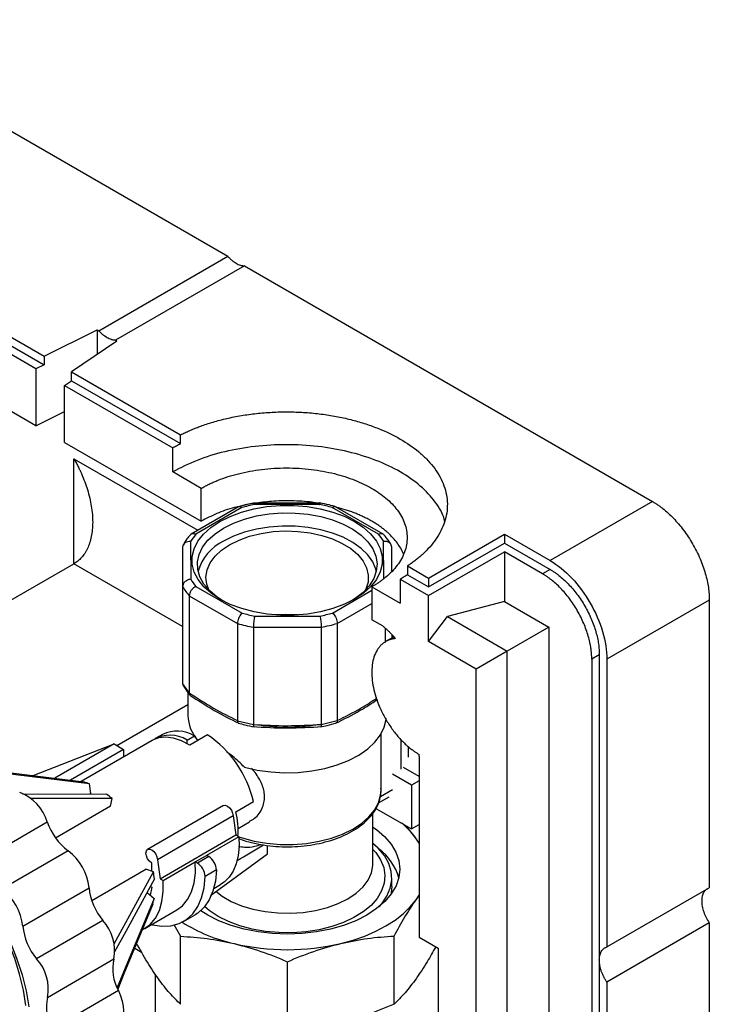
# Model space of a CAD drawing. Units: millimetres. Extents: x 10 to 416, y 10 to 287.
# Drawn here: x 345 to 371, y 129 to 166 of the extents above; entities that cross this region are included whole.
import ezdxf

# ---------------------------------------------------------------- set-up
doc = ezdxf.new("R2010")
doc.units = ezdxf.units.MM

msp = doc.modelspace()

# ---------------------------------------------------------------- linework, layer by layer
at = {"color": 7, "linetype": 'Continuous', "lineweight": 25}
for p, q in [((337.838, 165.874), (353.117, 157.054)), ((348.309, 154.278), (353.117, 157.054)), ((353.734, 156.698), (348.925, 153.922)), ((353.734, 156.698), (368.951, 147.914)), ((342.142, 155.715), (346.263, 153.336)), ((342.142, 155.389), (346.263, 153.01)), ((345.957, 152.86), (341.869, 155.22)), ((346.263, 153.336), (348.251, 154.312)), ((348.251, 154.312), (348.251, 153.393)), ((348.251, 154.312), (348.309, 154.278)), ((348.983, 153.889), (347.291, 152.743)), ((348.983, 153.889), (348.925, 153.922)), ((345.957, 150.737), (340.808, 153.709)), ((346.263, 153.336), (346.263, 153.01)), ((346.263, 153.01), (345.957, 152.86)), ((345.957, 152.86), (345.957, 150.737)), ((347.291, 152.743), (351.353, 150.398)), ((347.291, 152.417), (347.291, 152.743)), ((347.031, 152.24), (347.291, 152.417)), ((347.291, 152.417), (351.353, 150.071)), ((347.031, 152.24), (351.061, 149.914)), ((347.031, 150.117), (347.031, 152.24)), ((345.957, 150.737), (347.031, 151.263)), ((351.353, 150.071), (351.353, 150.398)), ((347.031, 150.117), (352.122, 147.178)), ((351.061, 149.015), (351.061, 149.914)), ((347.375, 149.509), (352.002, 146.838)), ((347.375, 145.59), (347.375, 149.509)), ((352.122, 148.403), (351.061, 149.015)), ((352.122, 147.178), (352.122, 148.403)), ((353.514, 147.713), (351.749, 146.691)), ((353.641, 147.685), (351.923, 146.69)), ((356.57, 147.855), (354.081, 147.852)), ((356.542, 147.8), (354.109, 147.797)), ((358.735, 146.696), (357.011, 147.688)), ((358.908, 146.697), (357.137, 147.717)), ((357.748, 147.523), (357.161, 147.703)), ((368.951, 147.914), (365.133, 145.709)), ((360.607, 145.056), (363.435, 146.689)), ((363.435, 146.689), (365.133, 145.709)), ((363.435, 146.689), (363.435, 146.362)), ((351.429, 146.202), (351.433, 144.742)), ((351.429, 146.202), (351.429, 142.579)), ((351.729, 146.419), (351.733, 145.015)), ((358.933, 145.021), (358.929, 146.426)), ((359.232, 145.324), (359.229, 146.209)), ((360.607, 144.73), (363.435, 146.362)), ((363.435, 146.362), (365.133, 145.383)), ((360.607, 144.403), (363.435, 146.036)), ((364.85, 145.219), (363.435, 146.036)), ((363.435, 146.036), (363.435, 144.184)), ((339.312, 140.935), (347.375, 145.59)), ((351.429, 143.249), (347.375, 145.59)), ((359.82, 145.511), (360.607, 145.056)), ((359.82, 145.511), (359.82, 145.184)), ((365.133, 145.383), (364.85, 145.219)), ((359.546, 145.015), (359.546, 144.117)), ((359.546, 145.015), (360.607, 144.403)), ((359.82, 145.184), (360.607, 144.73)), ((360.607, 145.056), (360.607, 144.73)), ((351.433, 144.742), (351.433, 141.119)), ((351.928, 144.744), (353.651, 143.753)), ((358.486, 144.729), (358.486, 143.505)), ((358.486, 144.729), (359.546, 144.117)), ((351.682, 144.396), (353.474, 143.365)), ((351.682, 144.396), (351.682, 140.774)), ((357.022, 143.756), (358.486, 144.603)), ((360.607, 142.688), (360.607, 144.403)), ((357.2, 143.369), (358.486, 144.113)), ((363.435, 144.184), (361.314, 143.621)), ((363.435, 144.184), (365.084, 143.232)), ((371.072, 144.24), (367.254, 142.035)), ((371.072, 144.24), (371.072, 133.51)), ((354.12, 143.641), (356.553, 143.643)), ((360.607, 142.688), (361.314, 143.621)), ((361.314, 143.621), (363.537, 142.338)), ((353.474, 143.365), (353.474, 139.743)), ((354.072, 143.223), (356.602, 143.225)), ((354.072, 143.223), (354.072, 139.6)), ((356.602, 143.225), (356.602, 139.602)), ((357.2, 143.369), (357.2, 139.746)), ((358.91, 143.26), (358.486, 143.505)), ((358.91, 143.26), (358.91, 143.259)), ((358.986, 143.185), (358.986, 142.66)), ((365.084, 143.232), (363.537, 142.338)), ((365.084, 143.232), (365.085, 100.665)), ((359.299, 142.86), (359.003, 142.689)), ((359.233, 142.945), (359.233, 142.822)), ((359.366, 142.802), (359.291, 142.889)), ((362.375, 141.667), (360.607, 142.688)), ((363.537, 142.338), (362.375, 141.667)), ((363.537, 99.109), (363.537, 142.338)), ((366.971, 142.198), (366.688, 142.035)), ((366.971, 142.198), (366.971, 130.816)), ((366.688, 142.035), (366.689, 111.415)), ((367.254, 142.035), (367.254, 131.306)), ((362.375, 94.126), (362.375, 141.667)), ((351.433, 141.117), (351.433, 141.119)), ((351.433, 141.117), (351.682, 140.771)), ((351.631, 140.792), (351.631, 139.935)), ((351.682, 140.771), (351.682, 140.774)), ((348.976, 138.818), (351.631, 140.351)), ((353.474, 139.74), (353.474, 139.743)), ((353.474, 139.74), (354.072, 139.598)), ((354.072, 139.598), (354.072, 139.6)), ((356.602, 139.6), (357.2, 139.744)), ((356.602, 139.6), (356.602, 139.602)), ((357.2, 139.744), (357.2, 139.746)), ((350.683, 139.232), (350.41, 139.074)), ((351.596, 139.02), (351.869, 139.178)), ((352.363, 139.218), (351.7, 138.834)), ((351.831, 139.243), (351.831, 139.196)), ((351.869, 139.178), (351.991, 139.003)), ((358.831, 137.147), (358.831, 139.243)), ((345.864, 137.696), (348.876, 138.876)), ((348.876, 138.876), (346.665, 137.596)), ((350.297, 139.008), (347.646, 137.473)), ((348.876, 138.876), (349.23, 138.672)), ((351.596, 138.895), (351.596, 139.02)), ((352.036, 139.033), (351.989, 139.006)), ((359.57, 139.058), (359.57, 137.93)), ((359.861, 138.377), (359.861, 138.784)), ((349.23, 138.672), (347.245, 137.523)), ((349.23, 138.672), (349.23, 138.39)), ((360.253, 138.402), (360.253, 138.483)), ((360.253, 138.402), (360.253, 131.674)), ((344.397, 137.879), (347.749, 137.46)), ((359.971, 137.339), (359.259, 137.75)), ((360.253, 137.666), (359.674, 138.001)), ((348.008, 137.033), (347.958, 137.384)), ((360.253, 137.502), (359.971, 137.339)), ((359.971, 137.339), (359.971, 135.706)), ((345.465, 137.017), (348.591, 137.006)), ((348.008, 137.033), (347.967, 137.009)), ((358.808, 136.921), (359.259, 137.182)), ((348.739, 136.55), (346.696, 135.367)), ((348.739, 136.55), (348.799, 136.835)), ((352.951, 136.575), (350.127, 134.939)), ((353.412, 136.348), (354.075, 136.732)), ((358.739, 136.678), (359.135, 136.908)), ((353.314, 136.193), (350.49, 134.557)), ((353.314, 136.193), (353.414, 135.482)), ((358.531, 134.409), (358.531, 136.289)), ((358.643, 136.473), (359.971, 135.706)), ((343.911, 134.535), (346.382, 135.966)), ((353.5, 135.721), (353.932, 135.971)), ((360.132, 135.36), (359.763, 135.826)), ((359.971, 135.706), (360.253, 135.869)), ((350.59, 133.847), (353.414, 135.482)), ((353.529, 135.416), (353.414, 135.482)), ((353.529, 135.416), (352.328, 134.721)), ((354.603, 134.779), (354.603, 135.09)), ((360.253, 135.175), (360.132, 135.36)), ((360.253, 135.177), (360.132, 135.36)), ((347.165, 134.889), (344.694, 133.458)), ((351.905, 134.476), (352.328, 134.721)), ((352.408, 134.675), (352.328, 134.721)), ((352.476, 133.228), (354.603, 134.779)), ((350.278, 134.129), (350.278, 134.435)), ((350.49, 134.557), (350.59, 133.847)), ((350.705, 133.781), (351.905, 134.476)), ((351.985, 134.429), (351.905, 134.476)), ((352.408, 134.675), (351.985, 134.429)), ((348.042, 133.038), (350.062, 134.208)), ((348.879, 131.423), (350.341, 134.106)), ((350.341, 134.106), (350.062, 134.208)), ((352.691, 134.176), (352.267, 133.931)), ((350.59, 133.847), (350.705, 133.781)), ((352.594, 133.487), (352.844, 133.632)), ((359.231, 133.554), (359.231, 133.88)), ((345.471, 132.084), (347.942, 133.514)), ((350.104, 133.337), (350.368, 133.119)), ((350.278, 133.536), (350.224, 133.238)), ((350.228, 133.565), (350.278, 133.536)), ((367.254, 131.306), (371.072, 133.51)), ((360.139, 133.063), (360.253, 133.239)), ((360.139, 133.063), (360.253, 133.209)), ((350.02, 131.997), (351.221, 132.692)), ((348.457, 132.293), (345.986, 130.863)), ((351.471, 132.259), (351.895, 132.504)), ((371.072, 132.203), (367.254, 129.999)), ((371.072, 132.203), (371.073, 91.001)), ((351.109, 132.139), (351.358, 131.704)), ((351.358, 129.168), (351.358, 131.704)), ((359.317, 129.175), (359.317, 131.711)), ((360.253, 131.674), (360.961, 131.266)), ((349.644, 131.266), (349.901, 131.118)), ((360.961, 131.266), (360.961, 127.918)), ((346.396, 129.427), (348.867, 130.858)), ((355.34, 128.22), (355.34, 130.756)), ((366.971, 130.816), (366.971, 111.578)), ((350.41, 130.297), (350.41, 127.558)), ((367.254, 129.999), (367.254, 111.393)), ((349.037, 129.679), (346.566, 128.248))]:
    msp.add_line(p, q, dxfattribs=at)
at = {"color": 7, "linetype": 'Continuous', "lineweight": 25, "flags": 128}
for points in [[(352.817, 147.167), (353.2, 147.359), (353.625, 147.517), (354.086, 147.639), (354.571, 147.722), (355.073, 147.764), (355.579, 147.765), (356.081, 147.723), (356.567, 147.641), (357.028, 147.52), (357.454, 147.363), (357.838, 147.172), (358.17, 146.951), (358.444, 146.705), (358.656, 146.439), (358.799, 146.159), (358.872, 145.87), (358.873, 145.577), (358.801, 145.288), (358.659, 145.007), (358.45, 144.741), (358.177, 144.495), (357.845, 144.273), (357.463, 144.082), (357.037, 143.923), (356.577, 143.801), (356.091, 143.718), (355.59, 143.676), (355.084, 143.676), (354.582, 143.717), (354.096, 143.799), (353.635, 143.92), (353.208, 144.078), (352.825, 144.269), (352.493, 144.49), (352.218, 144.735), (352.007, 145.001), (351.864, 145.282), (351.791, 145.571), (351.79, 145.863), (351.861, 146.153), (352.003, 146.433), (352.213, 146.7), (352.486, 146.946), (352.817, 147.167)], [(352.959, 146.922), (353.329, 147.107), (353.741, 147.259), (354.187, 147.375), (354.658, 147.451), (355.143, 147.488), (355.632, 147.483), (356.114, 147.437), (356.58, 147.351), (357.02, 147.227), (357.423, 147.068), (357.782, 146.876), (358.088, 146.656), (358.336, 146.412), (358.52, 146.151), (358.635, 145.876), (358.681, 145.595), (358.655, 145.313), (358.558, 145.037), (358.392, 144.771), (358.161, 144.522), (357.87, 144.295), (357.769, 144.231)], [(352.893, 144.231), (352.721, 144.345), (352.443, 144.577), (352.227, 144.83), (352.077, 145.099), (351.996, 145.378), (351.986, 145.66), (352.048, 145.94), (352.179, 146.212), (352.378, 146.47), (352.64, 146.708), (352.959, 146.922)], [(358.654, 145.312), (358.635, 145.386), (358.52, 145.661), (358.336, 145.922), (358.088, 146.166), (357.782, 146.386), (357.423, 146.578), (357.02, 146.737), (356.58, 146.862), (356.114, 146.947), (355.632, 146.993), (355.143, 146.998), (354.658, 146.961), (354.187, 146.885), (353.741, 146.769), (353.329, 146.617), (352.959, 146.432)], [(353.186, 146.302), (353.538, 146.476), (353.931, 146.618), (354.358, 146.723), (354.807, 146.789), (355.269, 146.815), (355.732, 146.8), (356.185, 146.745), (356.619, 146.65), (357.022, 146.518), (357.386, 146.352), (357.702, 146.156), (357.962, 145.934), (358.16, 145.692), (358.292, 145.435), (358.355, 145.17), (358.347, 144.902), (358.268, 144.639), (358.258, 144.616)], [(352.405, 144.616), (352.33, 144.831), (352.303, 145.098), (352.346, 145.364), (352.46, 145.624), (352.641, 145.87), (352.885, 146.098), (353.186, 146.302)], [(355.717, 143.683), (355.269, 143.697), (354.946, 143.683)], [(353.737, 138.008), (354.216, 137.899), (354.716, 137.829), (355.228, 137.8), (355.743, 137.813), (356.249, 137.866), (356.737, 137.96), (357.198, 138.091), (357.624, 138.259), (358.004, 138.459), (358.333, 138.687), (358.605, 138.939), (358.812, 139.211), (358.953, 139.497), (359.023, 139.791), (359.027, 139.83)], [(351.7, 138.834), (351.394, 138.995), (351.094, 139.096), (350.808, 139.133), (350.544, 139.106), (350.309, 139.015), (350.297, 139.008)], [(347.958, 137.384), (345.215, 137.726), (344.438, 137.823)], [(353.529, 135.415), (353.651, 135.374), (354.101, 135.255), (354.576, 135.174), (355.065, 135.132), (355.56, 135.13), (356.051, 135.169), (356.527, 135.248), (356.979, 135.364), (357.398, 135.516), (357.776, 135.701), (358.105, 135.914), (358.378, 136.152), (358.591, 136.41), (358.738, 136.683), (358.817, 136.965), (358.831, 137.147)], [(348.799, 136.835), (346.618, 136.843), (345.762, 136.846)], [(352.951, 136.575), (352.951, 136.575), (353.02, 136.588), (353.102, 136.56), (353.183, 136.494), (353.252, 136.402), (353.298, 136.296), (353.314, 136.193)], [(341.381, 135.836), (341.854, 135.525), (342.322, 135.16), (342.778, 134.744), (343.217, 134.283), (343.634, 133.782), (344.026, 133.246), (344.386, 132.682), (344.711, 132.096), (344.998, 131.494), (345.243, 130.884), (345.443, 130.272), (345.596, 129.666), (345.701, 129.071)], [(345.581, 129.128), (345.493, 129.7), (345.355, 130.286), (345.17, 130.878), (344.94, 131.47), (344.667, 132.055), (344.356, 132.625), (344.008, 133.173), (343.63, 133.693), (343.225, 134.179), (342.799, 134.624), (342.356, 135.024), (341.902, 135.372), (341.442, 135.666)], [(358.531, 135.777), (358.659, 135.686), (358.965, 135.423), (359.209, 135.138), (359.387, 134.838), (359.495, 134.527), (359.531, 134.211), (359.496, 133.894), (359.39, 133.583), (359.214, 133.283), (358.972, 132.998), (358.667, 132.734), (358.306, 132.495)], [(353.529, 135.416), (353.536, 135.052), (353.503, 134.713), (353.428, 134.406), (353.315, 134.136), (353.165, 133.907), (352.98, 133.724), (352.844, 133.632)], [(358.758, 132.805), (358.856, 132.917), (359.051, 133.203), (359.176, 133.501), (359.229, 133.807), (359.21, 134.114), (359.119, 134.417), (358.957, 134.71), (358.728, 134.987), (358.531, 135.167)], [(350.278, 134.435), (350.196, 134.5), (350.127, 134.593), (350.081, 134.699), (350.065, 134.802), (350.081, 134.886), (350.127, 134.939), (350.196, 134.953), (350.278, 134.925), (350.359, 134.859), (350.428, 134.766), (350.474, 134.66), (350.49, 134.557)], [(358.531, 134.943), (358.632, 134.828), (358.815, 134.554), (358.93, 134.269), (358.976, 133.976), (358.95, 133.683), (358.853, 133.395), (358.689, 133.117), (358.458, 132.855), (358.167, 132.615), (357.821, 132.4), (357.427, 132.215), (356.991, 132.063), (356.523, 131.948), (356.032, 131.871), (355.528, 131.835), (355.019, 131.84), (354.517, 131.885), (354.031, 131.971), (353.569, 132.094), (353.142, 132.254), (352.758, 132.446)], [(351.221, 132.692), (351.426, 132.844), (351.618, 133.073), (351.765, 133.357), (351.863, 133.691), (351.91, 134.066), (351.905, 134.476)], [(357.598, 133.105), (357.909, 133.315), (358.163, 133.549), (358.353, 133.802), (358.477, 134.069), (358.529, 134.343), (358.531, 134.409)], [(352.691, 134.176), (352.653, 133.761), (352.563, 133.386), (352.422, 133.059), (352.233, 132.786), (352, 132.572), (351.895, 132.504)], [(350.379, 133.843), (349.311, 131.883), (348.894, 131.119)], [(349.934, 131.951), (349.991, 131.98), (350.225, 132.149), (350.418, 132.378), (350.565, 132.662), (350.663, 132.996), (350.71, 133.371), (350.705, 133.781)], [(350.271, 132.142), (350.304, 132.134), (350.661, 132.08), (350.997, 132.095), (351.304, 132.177), (351.577, 132.327), (351.81, 132.54), (351.999, 132.813), (352.14, 133.14), (352.23, 133.515), (352.267, 133.931)], [(352.675, 133.38), (352.909, 133.202), (353.248, 133.007), (353.633, 132.844), (354.056, 132.715), (354.508, 132.624), (354.978, 132.573), (355.456, 132.564), (355.931, 132.595), (356.393, 132.667), (356.831, 132.778), (357.236, 132.925), (357.598, 133.105)], [(359.231, 133.554), (359.212, 133.327), (359.198, 133.261)], [(350.368, 133.119), (349.29, 130.517), (348.989, 129.791)], [(350.323, 132.906), (349.245, 130.303), (349.011, 129.739)], [(357.329, 131.435), (357.79, 131.562), (358.227, 131.714), (358.636, 131.89), (359.014, 132.088), (359.356, 132.306), (359.659, 132.543), (359.921, 132.796), (360.139, 133.063)], [(358.306, 132.495), (357.893, 132.286), (357.437, 132.109), (356.945, 131.968), (356.425, 131.866), (355.886, 131.804), (355.338, 131.782), (354.789, 131.803), (354.251, 131.864), (353.73, 131.966), (353.237, 132.105), (352.78, 132.281), (352.366, 132.49), (352.11, 132.652)], [(352.758, 132.446), (352.424, 132.667), (352.254, 132.809)], [(349.037, 129.679), (349.12, 129.485), (349.18, 129.291), (349.216, 129.101), (349.226, 128.921), (349.211, 128.757), (349.17, 128.613), (349.105, 128.493), (349.017, 128.401)]]:
    msp.add_lwpolyline(points, dxfattribs=at)
at = {"color": 7, "linetype": 'Continuous', "lineweight": 25}
for centre, radius, start, end in [((355.189, 142.271), 5.631, 101.0525, 105.9567), ((355.471, 142.258), 5.644, 74.1605, 79.0568), ((353.333, 145.479), 1.859, 139.3212, 149.5944), ((357.323, 145.473), 1.868, 30.6589, 40.8977), ((353.73, 144.814), 1.793, 115.4939, 163.883), ((353.34, 145.967), 1.868, 210.6589, 220.8977), ((353.184, 145.741), 2.016, 209.7206, 221.836), ((355.192, 149.183), 5.644, 254.1605, 259.0568), ((355.474, 149.17), 5.631, 281.0525, 285.9567), ((355.181, 149.209), 6.088, 253.7112, 259.5062), ((355.485, 149.195), 6.073, 280.6025, 286.4067), ((353.056, 139.963), 1.425, 181.1023, 222.0116), ((355.331, 145.788), 6.287, 260.5029, 279.7902), ((350.959, 137.984), 1.216, 58.411, 119.808), ((351.226, 138.121), 1.236, 58.6876, 116.0918), ((350.001, 135.759), 4.188, 13.434, 55.6736), ((347.111, 135.399), 2.157, 66.8879, 72.8049), ((344.733, 135.463), 1.724, 16.9577, 68.8047), ((346.269, 133.983), 3.812, 48.4248, 52.4725), ((350.672, 135.644), 2.829, 355.6131, 14.4126), ((348.553, 136.722), 2.3, 199.1889, 232.8516), ((357.611, 133.501), 3.133, 36.3998, 50.4641), ((345.978, 133.312), 1.974, 5.8938, 53.0519), ((357.525, 133.324), 2.045, 15.7787, 52.9622), ((351.656, 133.914), 0.611, 1.573, 57.482), ((352.08, 134.159), 0.611, 1.573, 57.482), ((346.745, 133.454), 3.655, 6.1048, 10.2678), ((343.507, 131.881), 1.974, 5.8938, 53.0519), ((350.197, 133.748), 2.267, 185.9008, 219.8876), ((348.364, 133.431), 2.028, 344.9919, 351.1581), ((347.218, 131.163), 1.678, 349.5106, 42.3588), ((354.672, 137.367), 6.081, 237.65, 257.4278), ((347.726, 132.317), 2.267, 185.9008, 219.8876), ((355.331, 139.946), 8.742, 256.893, 283.2093), ((344.747, 129.732), 1.678, 349.5106, 42.3588), ((350.483, 130.489), 1.657, 167.1269, 209.2457), ((348.012, 129.058), 1.657, 167.1269, 209.2457)]:
    msp.add_arc(centre, radius, start, end, dxfattribs=at)
msp.add_ellipse((376.909, 151.438), major_axis=(36.998, 23.864), ratio=0.045218, start_param=3.997266, end_param=4.031154, dxfattribs=at)
for points, knots in [([(353.117, 157.054), (353.127, 157.044), (353.146, 157.022), (353.175, 156.992), (353.204, 156.963), (353.235, 156.935), (353.281, 156.894), (353.345, 156.845), (353.426, 156.793), (353.506, 156.751), (353.577, 156.725), (353.637, 156.709), (353.686, 156.7), (353.718, 156.699), (353.734, 156.698)], [0, 0, 0, 0, 0.049338, 0.0985933, 0.1478653, 0.1972531, 0.246855, 0.373326, 0.5000271, 0.6264958, 0.7531992, 0.8354834, 0.9175982, 1, 1, 1, 1]), ([(348.925, 153.922), (348.916, 153.923), (348.897, 153.923), (348.868, 153.927), (348.838, 153.932), (348.808, 153.938), (348.762, 153.951), (348.698, 153.975), (348.617, 154.017), (348.537, 154.069), (348.466, 154.123), (348.406, 154.177), (348.357, 154.225), (348.325, 154.26), (348.309, 154.278)], [0, 0, 0, 0, 0.04943, 0.098731, 0.148002, 0.197339, 0.246842, 0.373309, 0.500006, 0.626471, 0.75317, 0.835518, 0.917642, 1, 1, 1, 1]), ([(351.353, 150.398), (351.38, 150.411), (351.434, 150.438), (351.515, 150.477), (351.598, 150.515), (351.681, 150.552), (351.766, 150.589), (351.852, 150.624), (351.939, 150.659), (352.027, 150.693), (352.116, 150.726), (352.335, 150.803), (352.693, 150.915), (353.214, 151.043), (353.759, 151.144), (354.33, 151.214), (354.913, 151.253), (355.504, 151.258), (356.093, 151.23), (356.671, 151.169), (357.232, 151.077), (357.765, 150.956), (358.269, 150.808), (358.882, 150.585), (359.569, 150.253), (360.143, 149.857), (360.53, 149.503), (360.786, 149.212), (360.995, 148.904), (361.156, 148.58), (361.262, 148.247), (361.31, 147.907), (361.301, 147.566), (361.234, 147.229), (361.111, 146.899), (360.938, 146.584), (360.716, 146.284), (360.505, 146.059), (360.331, 145.899), (360.213, 145.798), (360.088, 145.7), (359.958, 145.603), (359.866, 145.541), (359.82, 145.511)], [0, 0, 0, 0, 0.005873, 0.011738, 0.017599, 0.023456, 0.029311, 0.035166, 0.041024, 0.046885, 0.052753, 0.058627, 0.089534, 0.120452, 0.152533, 0.184625, 0.217326, 0.250038, 0.282739, 0.315452, 0.347532, 0.379624, 0.410531, 0.441449, 0.500001, 0.558553, 0.58946, 0.620378, 0.652459, 0.68455, 0.717251, 0.749964, 0.782665, 0.815378, 0.847458, 0.87955, 0.910456, 0.941375, 0.953113, 0.964829, 0.97654, 0.988258, 1, 1, 1, 1]), ([(351.061, 149.914), (351.085, 149.927), (351.132, 149.954), (351.205, 149.994), (351.278, 150.033), (351.328, 150.059), (351.353, 150.071)], [0, 0, 0, 0, 0.250035, 0.5, 0.749965, 1, 1, 1, 1]), ([(361.199, 147.182), (361.196, 147.202), (361.157, 147.447), (360.868, 147.899), (360.329, 148.503), (359.573, 149.031), (358.659, 149.465), (357.615, 149.787), (356.482, 149.985), (355.304, 150.052), (354.125, 149.986), (352.995, 149.786), (351.942, 149.469), (351.355, 149.167), (351.061, 149.015)], [0, 0, 0, 0, 0.008051, 0.098228, 0.188406, 0.278583, 0.36876, 0.458937, 0.549114, 0.639291, 0.729469, 0.819646, 0.909823, 1, 1, 1, 1]), ([(347.375, 149.509), (347.391, 149.48), (347.423, 149.424), (347.468, 149.342), (347.509, 149.265), (347.545, 149.193), (347.578, 149.126), (347.607, 149.065), (347.632, 149.01), (347.695, 148.87), (347.782, 148.655), (347.887, 148.348), (347.969, 148.047), (348.031, 147.736), (348.069, 147.437), (348.082, 147.143), (348.07, 146.866), (348.032, 146.606), (347.97, 146.37), (347.9, 146.192), (347.834, 146.065), (347.781, 145.978), (347.724, 145.898), (347.662, 145.823), (347.597, 145.755), (347.527, 145.693), (347.453, 145.638), (347.401, 145.606), (347.375, 145.59)], [0, 0, 0, 0, 0.021857, 0.042296, 0.061316, 0.078917, 0.0951, 0.109865, 0.123211, 0.135138, 0.209938, 0.275896, 0.349696, 0.417281, 0.488152, 0.553987, 0.619881, 0.681696, 0.741431, 0.798178, 0.824558, 0.850514, 0.876092, 0.901337, 0.9263, 0.95103, 0.975579, 1, 1, 1, 1]), ([(352.122, 148.403), (352.144, 148.415), (352.187, 148.44), (352.254, 148.476), (352.322, 148.512), (352.391, 148.546), (352.461, 148.58), (352.532, 148.613), (352.605, 148.645), (352.679, 148.676), (352.848, 148.745), (353.122, 148.843), (353.519, 148.955), (353.94, 149.046), (354.383, 149.114), (354.839, 149.155), (355.304, 149.169), (355.768, 149.155), (356.224, 149.114), (356.668, 149.046), (357.088, 148.956), (357.486, 148.843), (357.967, 148.671), (358.504, 148.413), (358.95, 148.104), (359.247, 147.826), (359.443, 147.596), (359.6, 147.354), (359.717, 147.098), (359.788, 146.834), (359.812, 146.566), (359.788, 146.298), (359.717, 146.035), (359.6, 145.779), (359.443, 145.536), (359.247, 145.306), (359.065, 145.136), (358.917, 145.017), (358.816, 144.941), (358.711, 144.868), (358.601, 144.797), (358.524, 144.752), (358.486, 144.729)], [0, 0, 0, 0, 0.006486, 0.012963, 0.019433, 0.0259, 0.032366, 0.038833, 0.045305, 0.051784, 0.058273, 0.089141, 0.120023, 0.152178, 0.184348, 0.217187, 0.250041, 0.28288, 0.315734, 0.347888, 0.380058, 0.410926, 0.441809, 0.500001, 0.558193, 0.589061, 0.619944, 0.652099, 0.684268, 0.717107, 0.749961, 0.7828, 0.815654, 0.847809, 0.879979, 0.910846, 0.941729, 0.953397, 0.965042, 0.97668, 0.988328, 1, 1, 1, 1]), ([(356.421, 147.854), (356.397, 147.859), (356.131, 147.911), (355.593, 147.94), (354.86, 147.943), (354.396, 147.881), (354.181, 147.852)], [0, 0, 0, 0, 0.033586, 0.370878, 0.70817, 1, 1, 1, 1]), ([(353.52, 147.719), (353.468, 147.709), (353.176, 147.648), (352.691, 147.472), (352.312, 147.276), (352.122, 147.178)], [0, 0, 0, 0, 0.097741, 0.548871, 1, 1, 1, 1]), ([(354.102, 147.856), (354.016, 147.839), (353.815, 147.799), (353.622, 147.746), (353.511, 147.714)], [0, 0, 0, 0, 0.4228652, 1, 1, 1, 1]), ([(353.641, 147.685), (353.64, 147.685), (353.62, 147.702), (353.579, 147.723), (353.536, 147.729), (353.52, 147.714), (353.516, 147.71)], [0, 0, 0, 0, 0.011549, 0.446093, 0.880739, 1, 1, 1, 1]), ([(354.09, 147.842), (354.086, 147.842), (353.906, 147.822), (353.739, 147.776), (353.575, 147.732)], [0, 0, 0, 0, 0.018777, 1, 1, 1, 1]), ([(354.109, 147.797), (354.109, 147.798), (354.105, 147.811), (354.096, 147.837), (354.086, 147.856), (354.082, 147.851), (354.081, 147.85)], [0, 0, 0, 0, 0.014722, 0.381085, 0.926824, 1, 1, 1, 1]), ([(356.542, 147.8), (356.543, 147.8), (356.548, 147.82), (356.558, 147.849), (356.566, 147.851), (356.57, 147.852)], [0, 0, 0, 0, 0.014725, 0.568787, 1, 1, 1, 1]), ([(357.141, 147.718), (357.06, 147.741), (356.867, 147.795), (356.666, 147.835), (356.549, 147.859)], [0, 0, 0, 0, 0.423359, 1, 1, 1, 1]), ([(357.011, 147.688), (357.012, 147.688), (357.026, 147.699), (357.059, 147.72), (357.103, 147.733), (357.126, 147.719), (357.135, 147.713)], [0, 0, 0, 0, 0.011554, 0.299067, 0.727349, 1, 1, 1, 1]), ([(368.951, 147.914), (368.969, 147.903), (369.006, 147.881), (369.062, 147.847), (369.117, 147.811), (369.172, 147.773), (369.227, 147.734), (369.282, 147.693), (369.386, 147.612), (369.538, 147.483), (369.736, 147.291), (369.928, 147.079), (370.178, 146.766), (370.462, 146.337), (370.692, 145.876), (370.838, 145.504), (370.925, 145.231), (370.993, 144.963), (371.032, 144.75), (371.053, 144.586), (371.064, 144.468), (371.071, 144.352), (371.072, 144.277), (371.072, 144.24)], [0, 0, 0, 0, 0.016626, 0.033241, 0.049858, 0.066487, 0.083141, 0.09983, 0.116567, 0.178309, 0.240093, 0.304408, 0.368767, 0.500003, 0.63124, 0.695554, 0.759914, 0.821654, 0.88344, 0.912602, 0.941708, 0.970821, 1, 1, 1, 1]), ([(359.082, 146.752), (359.065, 146.768), (359.03, 146.798), (358.976, 146.844), (358.92, 146.888), (358.863, 146.932), (358.804, 146.975), (358.743, 147.017), (358.681, 147.058), (358.618, 147.099), (358.553, 147.139), (358.464, 147.192), (358.349, 147.255), (358.207, 147.327), (358.059, 147.396), (357.907, 147.462), (357.801, 147.502), (357.748, 147.523)], [0, 0, 0, 0, 0.050125, 0.100163, 0.150137, 0.200067, 0.249978, 0.299891, 0.349829, 0.399814, 0.449868, 0.500014, 0.600172, 0.70007, 0.799888, 0.899805, 1, 1, 1, 1]), ([(351.72, 146.67), (351.677, 146.619), (351.575, 146.498), (351.497, 146.368), (351.452, 146.293)], [0, 0, 0, 0, 0.4222696, 1, 1, 1, 1]), ([(351.923, 146.69), (351.922, 146.69), (351.903, 146.698), (351.856, 146.712), (351.789, 146.71), (351.737, 146.692), (351.721, 146.667), (351.718, 146.661)], [0, 0, 0, 0, 0.009062, 0.234565, 0.570476, 0.902492, 1, 1, 1, 1]), ([(358.735, 146.696), (358.735, 146.697), (358.764, 146.708), (358.82, 146.721), (358.893, 146.712), (358.925, 146.683), (358.941, 146.669)], [0, 0, 0, 0, 0.009093, 0.3512434, 0.6934742, 1, 1, 1, 1]), ([(359.207, 146.3), (359.174, 146.356), (359.096, 146.486), (358.995, 146.607), (358.936, 146.676)], [0, 0, 0, 0, 0.42396, 1, 1, 1, 1]), ([(359.668, 145.966), (359.602, 146.101), (359.465, 146.377), (359.212, 146.625), (359.082, 146.752)], [0, 0, 0, 0, 0.486657, 1, 1, 1, 1]), ([(351.729, 146.419), (351.729, 146.419), (351.694, 146.423), (351.625, 146.419), (351.535, 146.385), (351.467, 146.327), (351.434, 146.262), (351.431, 146.218), (351.429, 146.202)], [0, 0, 0, 0, 0.005798, 0.22397, 0.442194, 0.658959, 0.873048, 1, 1, 1, 1]), ([(359.229, 146.209), (359.226, 146.236), (359.22, 146.29), (359.169, 146.358), (359.094, 146.407), (359.01, 146.428), (358.954, 146.428), (358.93, 146.426), (358.929, 146.426)], [0, 0, 0, 0, 0.2113231, 0.422607, 0.6350228, 0.8499311, 0.9942026, 1, 1, 1, 1]), ([(365.133, 145.709), (365.41, 145.549), (365.688, 145.325), (366.201, 144.783), (366.436, 144.466), (366.829, 143.786), (366.986, 143.423), (367.199, 142.708), (367.254, 142.356), (367.254, 142.035)], [0, 0, 0, 0, 0.25, 0.25, 0.5, 0.5, 0.75, 0.75, 1, 1, 1, 1]), ([(365.133, 145.383), (365.149, 145.373), (365.181, 145.355), (365.229, 145.325), (365.277, 145.293), (365.324, 145.261), (365.372, 145.227), (365.42, 145.191), (365.51, 145.121), (365.641, 145.01), (365.813, 144.843), (365.98, 144.659), (366.196, 144.388), (366.442, 144.016), (366.641, 143.617), (366.768, 143.294), (366.844, 143.057), (366.902, 142.826), (366.936, 142.641), (366.954, 142.499), (366.964, 142.397), (366.97, 142.296), (366.971, 142.231), (366.971, 142.198)], [0, 0, 0, 0, 0.016675, 0.033324, 0.049957, 0.066586, 0.083224, 0.09988, 0.116567, 0.178305, 0.240093, 0.304405, 0.368767, 0.500003, 0.63124, 0.695551, 0.759914, 0.82165, 0.88344, 0.9126, 0.941706, 0.970819, 1, 1, 1, 1]), ([(351.733, 145.015), (351.732, 145.015), (351.709, 145.012), (351.652, 145.001), (351.569, 144.965), (351.494, 144.902), (351.443, 144.824), (351.437, 144.769), (351.433, 144.742)], [0, 0, 0, 0, 0.005797, 0.150069, 0.364977, 0.577393, 0.788677, 1, 1, 1, 1]), ([(359.82, 145.184), (359.798, 145.17), (359.754, 145.141), (359.686, 145.098), (359.617, 145.056), (359.57, 145.029), (359.546, 145.015)], [0, 0, 0, 0, 0.250035, 0.5, 0.749965, 1, 1, 1, 1]), ([(366.688, 142.035), (366.688, 142.054), (366.688, 142.091), (366.686, 142.147), (366.683, 142.205), (366.678, 142.262), (366.673, 142.321), (366.666, 142.38), (366.65, 142.493), (366.619, 142.662), (366.561, 142.894), (366.485, 143.131), (366.359, 143.453), (366.159, 143.853), (365.913, 144.225), (365.697, 144.496), (365.53, 144.68), (365.359, 144.846), (365.215, 144.968), (365.101, 145.055), (365.018, 145.114), (364.934, 145.17), (364.878, 145.203), (364.85, 145.219)], [0, 0, 0, 0, 0.016675, 0.033324, 0.049957, 0.066586, 0.083224, 0.09988, 0.116567, 0.178305, 0.240093, 0.304405, 0.368767, 0.500003, 0.63124, 0.695551, 0.759914, 0.82165, 0.88344, 0.9126, 0.941706, 0.970819, 1, 1, 1, 1]), ([(351.928, 144.744), (351.927, 144.744), (351.899, 144.732), (351.842, 144.698), (351.768, 144.625), (351.713, 144.538), (351.686, 144.458), (351.683, 144.413), (351.682, 144.396)], [0, 0, 0, 0, 0.005798, 0.22397, 0.442194, 0.658959, 0.873048, 1, 1, 1, 1]), ([(353.651, 143.753), (353.651, 143.752), (353.63, 143.736), (353.589, 143.692), (353.536, 143.608), (353.496, 143.512), (353.476, 143.428), (353.474, 143.382), (353.474, 143.365)], [0, 0, 0, 0, 0.005798, 0.22397, 0.442194, 0.658959, 0.873048, 1, 1, 1, 1]), ([(354.12, 143.641), (354.12, 143.64), (354.115, 143.62), (354.103, 143.57), (354.089, 143.476), (354.078, 143.373), (354.073, 143.286), (354.073, 143.24), (354.072, 143.223)], [0, 0, 0, 0, 0.0057981, 0.2239704, 0.4421939, 0.6589591, 0.8730478, 1, 1, 1, 1]), ([(356.553, 143.643), (356.554, 143.643), (356.557, 143.629), (356.567, 143.591), (356.58, 143.513), (356.593, 143.415), (356.601, 143.313), (356.602, 143.254), (356.602, 143.225)], [0, 0, 0, 0, 0.005797, 0.150069, 0.364977, 0.577393, 0.788677, 1, 1, 1, 1]), ([(357.022, 143.756), (357.022, 143.755), (357.043, 143.739), (357.084, 143.696), (357.138, 143.611), (357.178, 143.515), (357.198, 143.431), (357.2, 143.386), (357.2, 143.369)], [0, 0, 0, 0, 0.005798, 0.22397, 0.442194, 0.658959, 0.873048, 1, 1, 1, 1]), ([(358.91, 143.259), (358.927, 143.245), (358.96, 143.218), (359.009, 143.175), (359.057, 143.13), (359.105, 143.085), (359.153, 143.038), (359.2, 142.99), (359.246, 142.94), (359.276, 142.906), (359.291, 142.889)], [0, 0, 0, 0, 0.125997, 0.251486, 0.376578, 0.501384, 0.626017, 0.750588, 0.875212, 1, 1, 1, 1]), ([(359.366, 142.802), (359.352, 142.801), (359.326, 142.798), (359.287, 142.792), (359.249, 142.784), (359.212, 142.775), (359.175, 142.765), (359.114, 142.744), (359.03, 142.708), (358.93, 142.645), (358.837, 142.568), (358.725, 142.444), (358.611, 142.254), (358.521, 141.977), (358.481, 141.664), (358.488, 141.328), (358.54, 140.981), (358.633, 140.622), (358.771, 140.252), (358.952, 139.88), (359.173, 139.52), (359.383, 139.244), (359.562, 139.042), (359.699, 138.904), (359.838, 138.778), (359.962, 138.678), (360.07, 138.599), (360.162, 138.538), (360.223, 138.501), (360.253, 138.483)], [0, 0, 0, 0, 0.009941, 0.01987, 0.029795, 0.039721, 0.049655, 0.059605, 0.09061, 0.121647, 0.153527, 0.185439, 0.250084, 0.314729, 0.378465, 0.440456, 0.500002, 0.559549, 0.62154, 0.685276, 0.749921, 0.814566, 0.846446, 0.878358, 0.909362, 0.9404, 0.960268, 0.980117, 1, 1, 1, 1]), ([(351.433, 141.117), (351.435, 141.098), (351.436, 141.075), (351.45, 141.056), (351.454, 141.051)], [0, 0, 0, 0, 0.764763, 1, 1, 1, 1]), ([(351.448, 141.056), (351.48, 141.003), (351.555, 140.877), (351.654, 140.758), (351.712, 140.689)], [0, 0, 0, 0, 0.418286, 1, 1, 1, 1]), ([(351.682, 140.771), (351.683, 140.756), (351.686, 140.723), (351.701, 140.695), (351.716, 140.687), (351.718, 140.687)], [0, 0, 0, 0, 0.449418, 0.949902, 1, 1, 1, 1]), ([(351.697, 140.699), (352.003, 140.5), (352.613, 140.101), (353.225, 139.796), (353.532, 139.643)], [0, 0, 0, 0, 0.4999388, 1, 1, 1, 1]), ([(357.142, 139.646), (357.448, 139.798), (357.965, 140.055), (358.48, 140.391), (358.691, 140.529)], [0, 0, 0, 0, 0.5906416, 1, 1, 1, 1]), ([(357.2, 139.746), (357.498, 139.894), (357.989, 140.137), (358.48, 140.457), (358.674, 140.583)], [0, 0, 0, 0, 0.606145, 1, 1, 1, 1]), ([(353.474, 139.74), (353.476, 139.724), (353.48, 139.69), (353.499, 139.658), (353.518, 139.651), (353.526, 139.648)], [0, 0, 0, 0, 0.350432, 0.725247, 1, 1, 1, 1]), ([(353.505, 139.652), (353.586, 139.63), (353.779, 139.575), (353.983, 139.534), (354.101, 139.51)], [0, 0, 0, 0, 0.417919, 1, 1, 1, 1]), ([(354.044, 139.519), (354.475, 139.496), (355.337, 139.449), (356.199, 139.497), (356.63, 139.521)], [0, 0, 0, 0, 0.5000001, 1, 1, 1, 1]), ([(354.072, 139.598), (354.072, 139.582), (354.071, 139.55), (354.072, 139.523), (354.075, 139.52), (354.076, 139.519)], [0, 0, 0, 0, 0.385552, 0.814914, 1, 1, 1, 1]), ([(356.574, 139.513), (356.659, 139.529), (356.862, 139.57), (357.056, 139.624), (357.169, 139.656)], [0, 0, 0, 0, 0.4175994, 1, 1, 1, 1]), ([(356.602, 139.6), (356.603, 139.584), (356.604, 139.552), (356.602, 139.526), (356.599, 139.522), (356.598, 139.521)], [0, 0, 0, 0, 0.393766, 0.814931, 1, 1, 1, 1]), ([(357.2, 139.744), (357.198, 139.728), (357.194, 139.693), (357.175, 139.661), (357.156, 139.654), (357.148, 139.651)], [0, 0, 0, 0, 0.343014, 0.725004, 1, 1, 1, 1]), ([(353.737, 138.008), (353.592, 138.154), (353.38, 138.367), (353.154, 138.521), (353.084, 138.57)], [0, 0, 0, 0, 0.687466, 1, 1, 1, 1]), ([(353.921, 135.991), (353.988, 136.025), (354.206, 136.134), (354.44, 136.49), (354.52, 136.968), (354.384, 137.439), (354.176, 137.764), (354.031, 137.935), (353.999, 137.973)], [0, 0, 0, 0, 0.105049, 0.339065, 0.558413, 0.749796, 0.945804, 1, 1, 1, 1]), ([(353.525, 135.344), (353.612, 135.313), (353.834, 135.233), (354.223, 135.143), (354.679, 135.071), (355.147, 135.038), (355.618, 135.042), (356.084, 135.084), (356.537, 135.162), (356.969, 135.275), (357.372, 135.423), (357.739, 135.603), (358.064, 135.812), (358.34, 136.049), (358.56, 136.308), (358.72, 136.585), (358.81, 136.873), (358.843, 137.092), (358.826, 137.21), (358.823, 137.232)], [0, 0, 0, 0, 0.040985, 0.104176, 0.167284, 0.230336, 0.293368, 0.356418, 0.419515, 0.482699, 0.54601, 0.60948, 0.673114, 0.736847, 0.800413, 0.863396, 0.925338, 0.986096, 1, 1, 1, 1]), ([(353.511, 135.057), (353.588, 135.045), (353.788, 135.014), (354.076, 135.038), (354.277, 135.104), (354.352, 135.128)], [0, 0, 0, 0, 0.281161, 0.732732, 1, 1, 1, 1]), ([(371, 133.472), (370.984, 133.465), (370.928, 133.439), (370.86, 133.347), (370.802, 133.202), (370.783, 133.024), (370.802, 132.823), (370.859, 132.612), (370.948, 132.399), (371.031, 132.269), (371.072, 132.203)], [0, 0, 0, 0, 0.052529, 0.187882, 0.323235, 0.458588, 0.593941, 0.729294, 0.864647, 1, 1, 1, 1]), ([(359.317, 131.711), (359.452, 131.957), (359.723, 132.453), (360, 132.858), (360.139, 133.063)], [0, 0, 0, 0, 0.497167, 1, 1, 1, 1]), ([(350.53, 130.114), (350.392, 130.316), (350.114, 130.721), (349.84, 131.216), (349.703, 131.464)], [0, 0, 0, 0, 0.4968537, 1, 1, 1, 1]), ([(351.358, 131.704), (351.684, 131.684), (352.342, 131.643), (353.012, 131.503), (353.349, 131.432)], [0, 0, 0, 0, 0.497167, 1, 1, 1, 1]), ([(353.349, 131.432), (353.682, 131.343), (354.352, 131.165), (355.009, 130.893), (355.34, 130.756)], [0, 0, 0, 0, 0.496854, 1, 1, 1, 1]), ([(355.34, 130.756), (355.666, 130.892), (356.323, 131.165), (356.992, 131.345), (357.329, 131.435)], [0, 0, 0, 0, 0.497167, 1, 1, 1, 1]), ([(357.329, 131.435), (357.661, 131.506), (358.33, 131.648), (358.987, 131.69), (359.317, 131.711)], [0, 0, 0, 0, 0.4968537, 1, 1, 1, 1]), ([(360.871, 131.317), (360.766, 131.126), (360.524, 130.686), (360.278, 130.326), (360.139, 130.123)], [0, 0, 0, 0, 0.435676, 1, 1, 1, 1]), ([(366.971, 130.816), (366.971, 130.828), (366.972, 130.853), (366.974, 130.889), (366.978, 130.924), (366.983, 130.958), (366.993, 131.007), (367.012, 131.07), (367.044, 131.139), (367.086, 131.199), (367.13, 131.242), (367.173, 131.271), (367.212, 131.292), (367.24, 131.301), (367.254, 131.306)], [0, 0, 0, 0, 0.0494014, 0.0986651, 0.1478946, 0.1971935, 0.246665, 0.3732299, 0.5000182, 0.6265809, 0.7533714, 0.8356104, 0.9176596, 1, 1, 1, 1]), ([(367.254, 129.999), (367.245, 130.012), (367.228, 130.037), (367.204, 130.075), (367.18, 130.115), (367.158, 130.154), (367.125, 130.216), (367.086, 130.3), (367.044, 130.407), (367.012, 130.515), (366.991, 130.608), (366.979, 130.687), (366.972, 130.753), (366.972, 130.795), (366.971, 130.816)], [0, 0, 0, 0, 0.049401, 0.098664, 0.147894, 0.197193, 0.246665, 0.37323, 0.500018, 0.626581, 0.753371, 0.83561, 0.91766, 1, 1, 1, 1]), ([(351.358, 129.168), (351.222, 129.299), (350.949, 129.563), (350.67, 129.93), (350.53, 130.114)], [0, 0, 0, 0, 0.497167, 1, 1, 1, 1]), ([(360.139, 130.123), (360.001, 129.94), (359.725, 129.572), (359.454, 129.308), (359.317, 129.175)], [0, 0, 0, 0, 0.496854, 1, 1, 1, 1]), ([(359.317, 129.175), (358.991, 129.04), (358.334, 128.766), (357.665, 128.586), (357.329, 128.496)], [0, 0, 0, 0, 0.497167, 1, 1, 1, 1])]:
    msp.add_open_spline(points, degree=3, knots=knots, dxfattribs=at)
for points in [[(351.429, 142.579), (351.43, 142.313), (351.431, 141.78), (351.433, 141.339), (351.433, 141.119)], [(351.682, 140.774), (351.981, 140.579), (352.578, 140.189), (353.175, 139.891), (353.474, 139.743)], [(354.072, 139.6), (354.494, 139.577), (355.337, 139.532), (356.181, 139.579), (356.602, 139.602)]]:
    msp.add_open_spline(points, degree=3, dxfattribs=at)

doc.saveas('drawing.dxf')
